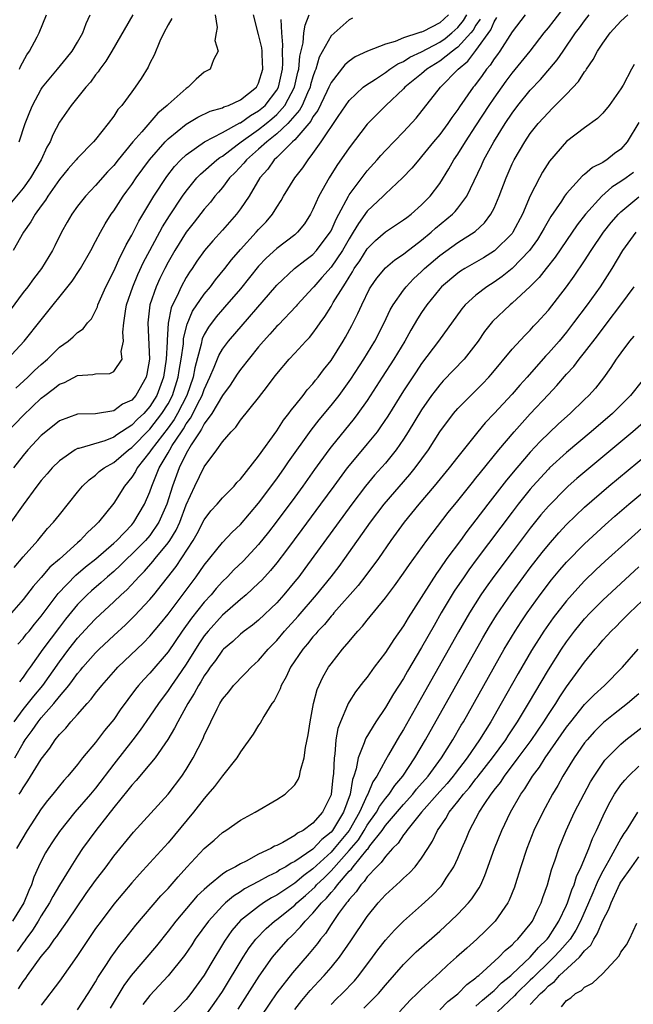
# Model space of a CAD drawing. Units: inches. Extents: x 2607000 to 2610000, y 1539000 to 1540760.
# Drawn here: x 2607225 to 2607292, y 1539610 to 1539718 of the extents above; entities that cross this region are included whole.
import ezdxf

# ---------------------------------------------------------------- set-up
doc = ezdxf.new("R2010")
doc.units = ezdxf.units.IN
doc.header["$MEASUREMENT"] = 0
doc.layers.add('LD26071539_2ft', color=113, linetype='Continuous')

msp = doc.modelspace()

# ---------------------------------------------------------------- linework, layer by layer
at = {"layer": 'LD26071539_2ft'}
for points, elevation in [([(2607223.99, 1539641), (2607225, 1539642.34), (2607226.18, 1539643.82), (2607227.17, 1539645), (2607229, 1539647.62), (2607230.04, 1539649), (2607231, 1539650.22), (2607232.34, 1539651.66), (2607233, 1539652.35), (2607235, 1539654.21), (2607235.81, 1539655), (2607236.44, 1539655.56), (2607237.42, 1539656.58), (2607237.76, 1539657), (2607238.39, 1539657.61), (2607239.32, 1539658.68), (2607239.56, 1539659), (2607241, 1539660.75), (2607241.18, 1539661), (2607241.89, 1539662.12), (2607242.29, 1539663), (2607243, 1539664.92), (2607243.96, 1539667), (2607245, 1539669.14), (2607246.38, 1539671), (2607247, 1539671.89), (2607247.97, 1539673), (2607248.5, 1539673.5), (2607249, 1539674.26), (2607251, 1539676.73), (2607251.99, 1539678.01), (2607252.71, 1539679), (2607253, 1539679.39), (2607254.36, 1539681), (2607255, 1539681.67), (2607256.22, 1539683), (2607256.61, 1539683.39), (2607257, 1539683.88), (2607257.48, 1539684.52), (2607257.78, 1539685), (2607258.3, 1539685.7), (2607259, 1539686.81), (2607259.25, 1539687.25), (2607260.32, 1539689), (2607260.61, 1539689.39), (2607261, 1539690.07), (2607261.37, 1539690.63), (2607261.57, 1539691), (2607262.16, 1539691.84), (2607263, 1539693.19), (2607263.91, 1539694.09), (2607265, 1539695.05), (2607267, 1539696.36), (2607267.35, 1539696.65), (2607267.83, 1539697), (2607269, 1539698.03), (2607269.95, 1539699), (2607271, 1539700.38), (2607272.01, 1539701.99), (2607272.56, 1539703), (2607273, 1539703.64), (2607273.83, 1539705), (2607275, 1539706.76), (2607276.46, 1539709), (2607277, 1539709.8), (2607278.33, 1539711.67), (2607279, 1539712.55), (2607280.99, 1539715), (2607282.53, 1539717), (2607283, 1539717.57), (2607283.63, 1539718.37), (2607285.36, 1539720.64)], 7744), ([(2607237.1, 1539719), (2607234.8, 1539715), (2607234.12, 1539713.88), (2607233.46, 1539713), (2607233.28, 1539712.72), (2607233, 1539712.37), (2607232.43, 1539711.57), (2607231.91, 1539711), (2607230.29, 1539709), (2607229, 1539707.15), (2607228.26, 1539705.74), (2607227.97, 1539705), (2607227.62, 1539704.38), (2607226.98, 1539703), (2607225.8, 1539701), (2607225, 1539699.89), (2607222.6, 1539697)], 7768), ([(2607223.28, 1539681), (2607225.13, 1539683), (2607227, 1539685.36), (2607230.4, 1539689.6), (2607231.2, 1539690.8), (2607231.32, 1539691), (2607232.48, 1539693), (2607233, 1539693.97), (2607233.53, 1539695), (2607234.06, 1539695.94), (2607234.73, 1539697), (2607235, 1539697.37), (2607236.06, 1539699), (2607236.46, 1539699.54), (2607237, 1539700.28), (2607237.47, 1539701), (2607238.95, 1539703), (2607240.7, 1539705), (2607241, 1539705.3), (2607243, 1539706.95), (2607244.28, 1539707.72), (2607245.64, 1539708.36), (2607247, 1539708.74), (2607247.16, 1539708.84), (2607247.66, 1539709), (2607249, 1539709.61), (2607250.76, 1539711), (2607251, 1539711.45), (2607251.46, 1539713), (2607251.38, 1539714.62), (2607251.38, 1539715), (2607251.34, 1539715.34), (2607251, 1539716.82), (2607250.44, 1539719)], 7762), ([(2607223.28, 1539673), (2607225, 1539674.8), (2607227, 1539676.69), (2607227.4, 1539677), (2607228.32, 1539677.68), (2607229, 1539678.23), (2607229.56, 1539678.44), (2607231, 1539679.2), (2607232.69, 1539679.31), (2607233, 1539679.39), (2607234.57, 1539679.43), (2607235, 1539679.64), (2607235.92, 1539681), (2607235.84, 1539681.84), (2607236.08, 1539683), (2607236, 1539684), (2607236.11, 1539685), (2607236.3, 1539686.3), (2607236.43, 1539687), (2607237.1, 1539689), (2607237.66, 1539690.34), (2607238.3, 1539691.7), (2607238.98, 1539693), (2607240.4, 1539695.6), (2607241.17, 1539696.83), (2607242.6, 1539699), (2607243, 1539699.55), (2607244.18, 1539701), (2607244.58, 1539701.42), (2607246.38, 1539703), (2607246.73, 1539703.27), (2607247, 1539703.42), (2607248.65, 1539704.65), (2607249.09, 1539705), (2607251, 1539706.34), (2607251.83, 1539707), (2607252.47, 1539707.53), (2607253, 1539707.99), (2607253.91, 1539709), (2607254.97, 1539711), (2607255.34, 1539712.66), (2607255.43, 1539713), (2607255.55, 1539714.45), (2607255.92, 1539715.92), (2607256, 1539717), (2607256.14, 1539717.86), (2607256.6, 1539719)], 7758), ([(2607246.22, 1539719), (2607246.41, 1539717.59), (2607246.3, 1539717), (2607246.18, 1539716.18), (2607246.55, 1539715), (2607246.02, 1539714.02), (2607245.65, 1539713), (2607245, 1539712.67), (2607244.11, 1539711.89), (2607243.23, 1539711), (2607243, 1539710.87), (2607241, 1539709.1), (2607240.91, 1539709), (2607239.86, 1539708.14), (2607238.09, 1539706.09), (2607237.12, 1539705), (2607235.49, 1539703), (2607235, 1539702.38), (2607234.33, 1539701.67), (2607233, 1539700.18), (2607231.88, 1539699), (2607231, 1539697.87), (2607230.37, 1539697), (2607229.87, 1539696.13), (2607229.23, 1539695), (2607228.5, 1539693.5), (2607228.24, 1539693), (2607227.04, 1539691), (2607226.15, 1539689.85), (2607225.52, 1539689), (2607225, 1539688.35), (2607223.58, 1539686.42)], 7764), ([(2607271.98, 1539719), (2607271, 1539718.12), (2607269.17, 1539717.17), (2607269, 1539717.1), (2607268.92, 1539717.08), (2607268.71, 1539717), (2607267, 1539716.45), (2607266.07, 1539716.07), (2607265, 1539715.78), (2607263.02, 1539714.98), (2607261.65, 1539714.35), (2607261, 1539713.9), (2607260.51, 1539713.49), (2607259, 1539711.55), (2607258.83, 1539711.17), (2607258.77, 1539711), (2607258.53, 1539710.53), (2607257.55, 1539708.45), (2607257, 1539707.73), (2607256.75, 1539707.25), (2607255, 1539705.22), (2607254.76, 1539705), (2607253, 1539703.25), (2607252.73, 1539703), (2607252.02, 1539701.98), (2607251.14, 1539701), (2607249.94, 1539699), (2607249, 1539697.61), (2607248.55, 1539697), (2607247, 1539695.22), (2607245.95, 1539694.05), (2607245.04, 1539693), (2607244.19, 1539691.81), (2607243.66, 1539691), (2607243.38, 1539690.62), (2607243, 1539690.01), (2607242.44, 1539689), (2607242, 1539688), (2607241.49, 1539687), (2607241.34, 1539686.66), (2607241.02, 1539684.98), (2607240.89, 1539683.11), (2607240.9, 1539682.9), (2607240.81, 1539681), (2607240.5, 1539679), (2607239.75, 1539677), (2607239, 1539675.79), (2607238.31, 1539675), (2607237.63, 1539674.37), (2607237, 1539673.71), (2607235.35, 1539672.65), (2607235, 1539672.39), (2607234.01, 1539672.01), (2607231.16, 1539671.16), (2607231, 1539671.13), (2607230.75, 1539671), (2607229, 1539669.77), (2607228.21, 1539669), (2607227.65, 1539668.35), (2607227, 1539667.62), (2607226.5, 1539667), (2607225, 1539664.94), (2607223.65, 1539663)], 7754), ([(2607275.47, 1539718.53), (2607275, 1539717.86), (2607274.69, 1539717.31), (2607274.43, 1539717), (2607273, 1539715.44), (2607272.76, 1539715.24), (2607272.41, 1539715), (2607271, 1539713.88), (2607269.58, 1539713), (2607269, 1539712.5), (2607267.16, 1539711), (2607267, 1539710.82), (2607265.05, 1539709), (2607263, 1539706.95), (2607261, 1539704.32), (2607259.64, 1539702.36), (2607258.78, 1539701), (2607257.66, 1539699), (2607257, 1539697.53), (2607256.72, 1539697), (2607256.05, 1539695.95), (2607255.3, 1539695), (2607255, 1539694.73), (2607253, 1539693.2), (2607251.84, 1539692.16), (2607251, 1539691.26), (2607249, 1539688.78), (2607247.25, 1539686.75), (2607247, 1539686.48), (2607246.32, 1539685.68), (2607245.46, 1539684.54), (2607245, 1539683.72), (2607244.77, 1539683.23), (2607244.65, 1539682.65), (2607243.96, 1539680.04), (2607243.76, 1539679), (2607243.06, 1539677), (2607242.03, 1539675), (2607241.66, 1539674.34), (2607241, 1539673.42), (2607239.15, 1539671), (2607239, 1539670.76), (2607237.6, 1539669), (2607237.4, 1539668.6), (2607237, 1539667.98), (2607236.2, 1539667), (2607235, 1539665.11), (2607233.32, 1539663), (2607233, 1539662.68), (2607232.12, 1539661.89), (2607231.31, 1539661), (2607231, 1539660.74), (2607229, 1539658.94), (2607227.96, 1539658.04), (2607227, 1539656.9), (2607226.1, 1539655.9), (2607225, 1539654.48), (2607223.73, 1539653)], 7750), ([(2607241.41, 1539718.59), (2607241, 1539717.9), (2607240.53, 1539717), (2607240.1, 1539716.1), (2607239.46, 1539714.54), (2607239, 1539713.68), (2607238.79, 1539713.21), (2607238.03, 1539711.97), (2607237.38, 1539711), (2607237, 1539710.51), (2607235.89, 1539709), (2607235.46, 1539708.54), (2607235, 1539707.83), (2607234.37, 1539707), (2607233, 1539705.26), (2607232.78, 1539705), (2607231, 1539703.17), (2607230.87, 1539703), (2607229.98, 1539702.02), (2607229, 1539700.82), (2607227.73, 1539699), (2607227.45, 1539698.55), (2607227, 1539697.94), (2607226.33, 1539697), (2607225.86, 1539696.14), (2607225.04, 1539695), (2607223.89, 1539693)], 7766), ([(2607261.37, 1539718.63), (2607261, 1539718.44), (2607259, 1539716.69), (2607257.69, 1539714.31), (2607257.31, 1539713), (2607257.21, 1539712.79), (2607257, 1539712.16), (2607256.74, 1539711.26), (2607256.68, 1539711), (2607256.4, 1539710.4), (2607255.8, 1539709), (2607255.53, 1539708.47), (2607254.22, 1539707), (2607253, 1539705.85), (2607251.9, 1539705), (2607251, 1539704.17), (2607249.66, 1539703), (2607249.38, 1539702.62), (2607248.41, 1539701.59), (2607247.8, 1539701), (2607247, 1539699.95), (2607246.57, 1539699.43), (2607246.18, 1539699), (2607245.67, 1539698.33), (2607245, 1539697.55), (2607243.89, 1539696.11), (2607243, 1539695), (2607241.74, 1539693), (2607241, 1539691.69), (2607240.64, 1539691), (2607240.1, 1539689.9), (2607239.69, 1539689), (2607239, 1539687), (2607238.75, 1539685), (2607238.97, 1539681), (2607238.66, 1539679.34), (2607238.59, 1539679), (2607237.44, 1539677), (2607237, 1539676.49), (2607235.98, 1539676.02), (2607235, 1539675.3), (2607233, 1539674.98), (2607231, 1539674.93), (2607229, 1539674.21), (2607227.5, 1539673), (2607227, 1539672.57), (2607225.53, 1539671), (2607225, 1539670.39), (2607223.94, 1539669)], 7756), ([(2607223.99, 1539658.01), (2607225, 1539659.19), (2607226.62, 1539661), (2607227.7, 1539662.3), (2607228.36, 1539663), (2607229, 1539663.83), (2607231, 1539666.32), (2607231.57, 1539667), (2607232.3, 1539667.7), (2607233, 1539668.2), (2607233.41, 1539668.59), (2607233.94, 1539669), (2607235, 1539669.59), (2607236.64, 1539671), (2607237, 1539671.25), (2607239, 1539673.27), (2607240.33, 1539675), (2607241, 1539676.09), (2607241.48, 1539677), (2607242.13, 1539679), (2607242.24, 1539679.76), (2607242.45, 1539681), (2607242.69, 1539682.69), (2607242.72, 1539683.28), (2607243.12, 1539684.88), (2607243.71, 1539686.29), (2607245, 1539688.19), (2607245.67, 1539689), (2607246.24, 1539689.76), (2607247.27, 1539691), (2607248.02, 1539691.98), (2607249, 1539693.11), (2607250.74, 1539695), (2607251, 1539695.31), (2607251.84, 1539696.16), (2607252.54, 1539697), (2607253, 1539697.76), (2607253.48, 1539698.52), (2607253.75, 1539699), (2607254.99, 1539701), (2607255.87, 1539702.13), (2607256.46, 1539703), (2607257, 1539703.68), (2607257.92, 1539705), (2607259.77, 1539707.77), (2607261, 1539709.55), (2607262.56, 1539711), (2607262.8, 1539711.2), (2607263.9, 1539711.9), (2607265, 1539712.64), (2607265.49, 1539713), (2607266.39, 1539713.61), (2607267, 1539713.86), (2607267.69, 1539714.31), (2607269, 1539714.92), (2607271, 1539715.98), (2607271.6, 1539716.4), (2607272.35, 1539717), (2607273, 1539717.59), (2607273.63, 1539718.37), (2607274, 1539719)], 7752), ([(2607224.07, 1539637), (2607225, 1539638.62), (2607225.24, 1539639), (2607225.99, 1539640.01), (2607226.64, 1539641), (2607227, 1539641.44), (2607228.38, 1539643), (2607229, 1539643.77), (2607230.04, 1539645), (2607230.46, 1539645.54), (2607231, 1539646.3), (2607231.33, 1539646.67), (2607231.58, 1539647), (2607233, 1539648.6), (2607233.4, 1539649), (2607235, 1539650.52), (2607236.3, 1539651.7), (2607237.31, 1539652.69), (2607239, 1539654.49), (2607239.42, 1539655), (2607241.88, 1539658.12), (2607243.77, 1539661), (2607244.23, 1539661.77), (2607245, 1539663.27), (2607245.74, 1539664.26), (2607246.41, 1539665), (2607247, 1539665.69), (2607248.29, 1539667), (2607248.61, 1539667.39), (2607249, 1539667.78), (2607251, 1539670.31), (2607253, 1539673.09), (2607253.74, 1539674.26), (2607254.35, 1539675), (2607254.61, 1539675.39), (2607255, 1539675.85), (2607255.91, 1539677), (2607256.37, 1539677.63), (2607257, 1539678.29), (2607257.3, 1539678.7), (2607257.56, 1539679), (2607258.17, 1539679.83), (2607259, 1539680.86), (2607260.34, 1539683), (2607260.58, 1539683.42), (2607261.29, 1539684.71), (2607261.97, 1539686.03), (2607262.39, 1539687), (2607263.25, 1539688.75), (2607263.4, 1539689), (2607264.06, 1539689.94), (2607265, 1539691.07), (2607266.04, 1539691.96), (2607267, 1539692.58), (2607267.22, 1539692.78), (2607269, 1539694.13), (2607270.05, 1539695), (2607270.54, 1539695.46), (2607272.4, 1539697), (2607272.7, 1539697.3), (2607273, 1539697.68), (2607274, 1539699), (2607275.61, 1539702.39), (2607275.87, 1539703), (2607276.96, 1539705), (2607278.22, 1539707), (2607279, 1539708.16), (2607279.63, 1539709), (2607281, 1539710.7), (2607282.14, 1539711.86), (2607283.97, 1539714.03), (2607284.63, 1539715), (2607286.01, 1539717), (2607286.44, 1539717.56), (2607287, 1539718.35), (2607287.51, 1539719)], 7742), ([(2607224.18, 1539677.82), (2607225.51, 1539679), (2607226.26, 1539679.74), (2607227, 1539680.41), (2607227.7, 1539681), (2607229, 1539682.33), (2607229.97, 1539683), (2607230.53, 1539683.47), (2607231, 1539683.95), (2607231.64, 1539684.36), (2607232.1, 1539685), (2607232.54, 1539685.46), (2607233, 1539686.32), (2607233.21, 1539686.79), (2607233.26, 1539687), (2607234.13, 1539689), (2607235, 1539690.7), (2607235.7, 1539692.3), (2607236.09, 1539693), (2607236.37, 1539693.63), (2607237, 1539694.69), (2607237.78, 1539696.22), (2607239, 1539698.24), (2607239.44, 1539699), (2607240.85, 1539701.15), (2607241.73, 1539702.27), (2607242.42, 1539703), (2607243, 1539703.56), (2607245.01, 1539704.99), (2607247, 1539706.03), (2607248.93, 1539707.07), (2607249, 1539707.09), (2607250.1, 1539707.9), (2607251, 1539708.39), (2607251.71, 1539709), (2607253, 1539710.68), (2607253.18, 1539711), (2607253.62, 1539713), (2607253.67, 1539713.67), (2607253.65, 1539715), (2607253.69, 1539715.69), (2607253.56, 1539717), (2607253.5, 1539718.5)], 7760), ([(2607224.43, 1539649.57), (2607225, 1539650.18), (2607225.35, 1539650.65), (2607225.66, 1539651), (2607226.25, 1539651.75), (2607227, 1539652.63), (2607228.85, 1539655.15), (2607230.82, 1539657.18), (2607231.9, 1539658.1), (2607233.03, 1539658.97), (2607235, 1539660.69), (2607235.33, 1539661), (2607237, 1539662.73), (2607237.23, 1539663), (2607238.41, 1539665), (2607239, 1539666.37), (2607239.21, 1539667), (2607240.03, 1539669), (2607241, 1539670.66), (2607241.18, 1539671), (2607241.46, 1539671.46), (2607242.47, 1539673), (2607242.69, 1539673.31), (2607243, 1539673.85), (2607243.49, 1539674.51), (2607244.5, 1539676.5), (2607244.77, 1539677), (2607245, 1539677.66), (2607245.63, 1539679), (2607246.11, 1539680.11), (2607246.59, 1539681.41), (2607247, 1539682.11), (2607247.67, 1539683), (2607253, 1539689.18), (2607254.96, 1539691), (2607256.11, 1539691.89), (2607257, 1539692.56), (2607257.41, 1539693), (2607258.92, 1539695), (2607259, 1539695.15), (2607259.55, 1539696.45), (2607259.85, 1539697), (2607260.91, 1539699), (2607261, 1539699.15), (2607262.64, 1539701.36), (2607263, 1539701.79), (2607264.1, 1539703), (2607264.51, 1539703.49), (2607265, 1539704.03), (2607267, 1539706.1), (2607268.39, 1539707.61), (2607271.08, 1539711), (2607273.05, 1539713), (2607274.12, 1539713.88), (2607275, 1539715.07), (2607276.65, 1539717.35), (2607277, 1539718.22), (2607277.31, 1539718.69)], 7748), ([(2607224.55, 1539633), (2607224.74, 1539633.26), (2607225, 1539633.72), (2607225.52, 1539634.48), (2607227, 1539636.88), (2607227.93, 1539638.08), (2607228.53, 1539639), (2607229, 1539639.6), (2607229.7, 1539640.3), (2607230.27, 1539641), (2607231, 1539641.79), (2607232.07, 1539643), (2607232.52, 1539643.48), (2607233, 1539644.13), (2607233.68, 1539645), (2607235.24, 1539646.76), (2607235.46, 1539647), (2607238.28, 1539649.72), (2607239, 1539650.45), (2607240.16, 1539651.84), (2607241, 1539652.87), (2607244.12, 1539657), (2607245, 1539658.27), (2607247, 1539660.76), (2607248.09, 1539661.91), (2607249, 1539662.77), (2607251, 1539665.11), (2607253, 1539667.8), (2607253.85, 1539669), (2607254.31, 1539669.69), (2607256.82, 1539673.18), (2607257.69, 1539674.31), (2607259, 1539675.89), (2607259.88, 1539677), (2607261.2, 1539678.8), (2607262.62, 1539681), (2607263.82, 1539683), (2607264.85, 1539685), (2607265.54, 1539686.46), (2607265.85, 1539687), (2607267, 1539688.63), (2607267.28, 1539689), (2607268.12, 1539689.88), (2607269, 1539690.69), (2607269.31, 1539691), (2607271, 1539692.45), (2607273, 1539693.89), (2607274.9, 1539695.1), (2607275.95, 1539696.05), (2607276.66, 1539697), (2607277, 1539697.68), (2607277.57, 1539699), (2607278.32, 1539701), (2607279, 1539702.55), (2607279.22, 1539703), (2607280.39, 1539705), (2607281, 1539705.9), (2607281.88, 1539707), (2607283, 1539708.24), (2607283.39, 1539708.61), (2607285, 1539710.24), (2607286.34, 1539711.66), (2607287, 1539712.72), (2607287.13, 1539712.87), (2607287.19, 1539713), (2607287.94, 1539714.06), (2607288.41, 1539715), (2607289, 1539715.88), (2607289.83, 1539717), (2607291, 1539718.29), (2607291.76, 1539719)], 7740), ([(2607224.56, 1539705), (2607225.21, 1539707), (2607225.72, 1539708.28), (2607226.03, 1539709), (2607227, 1539710.78), (2607227.15, 1539711), (2607228.79, 1539713), (2607229.8, 1539714.2), (2607230.42, 1539715), (2607231, 1539715.97), (2607231.59, 1539717), (2607231.96, 1539718.04), (2607232.41, 1539719)], 7770), ([(2607224.58, 1539713), (2607224.69, 1539713.31), (2607225.4, 1539714.6), (2607225.7, 1539715), (2607226.56, 1539716.56), (2607226.78, 1539717), (2607227.56, 1539719)], 7772), ([(2607280.44, 1539719), (2607279, 1539717.12), (2607277.64, 1539715), (2607277.37, 1539714.63), (2607277, 1539714.14), (2607276.56, 1539713.44), (2607276.16, 1539713), (2607275.68, 1539712.32), (2607274.83, 1539711.17), (2607274.68, 1539711), (2607273.17, 1539708.83), (2607273, 1539708.56), (2607272.33, 1539707.67), (2607271.88, 1539707), (2607271, 1539705.81), (2607270.33, 1539705), (2607269, 1539703.35), (2607268.68, 1539703), (2607267.93, 1539702.07), (2607266.9, 1539701), (2607265, 1539699.24), (2607264.76, 1539699), (2607263, 1539697.34), (2607262.02, 1539695.98), (2607261.46, 1539695), (2607261, 1539694.29), (2607260.25, 1539693), (2607259, 1539691.16), (2607258, 1539690), (2607257.09, 1539689), (2607257, 1539688.88), (2607255.27, 1539687), (2607255.15, 1539686.85), (2607253.19, 1539684.81), (2607253, 1539684.63), (2607252.24, 1539683.76), (2607251.53, 1539683), (2607251, 1539682.36), (2607249, 1539679.87), (2607248.64, 1539679.36), (2607247.85, 1539678.15), (2607247, 1539677), (2607245.85, 1539675), (2607245, 1539673.85), (2607244.71, 1539673.29), (2607244.5, 1539673), (2607243.56, 1539671.56), (2607243, 1539670.58), (2607242.24, 1539669), (2607241.5, 1539667), (2607240.87, 1539665), (2607240, 1539663), (2607239, 1539661.55), (2607238.52, 1539661), (2607237, 1539659.47), (2607236.49, 1539659), (2607235.74, 1539658.26), (2607235, 1539657.59), (2607234.31, 1539657), (2607233.63, 1539656.37), (2607232.56, 1539655.44), (2607232.08, 1539655), (2607231, 1539653.92), (2607229.68, 1539652.32), (2607229, 1539651.43), (2607227.19, 1539649), (2607225.77, 1539647), (2607225.44, 1539646.56), (2607225, 1539645.91), (2607224.59, 1539645.41)], 7746), ([(2607292.47, 1539713.53), (2607292.17, 1539713), (2607291.25, 1539711.25), (2607291, 1539710.82), (2607289.71, 1539709), (2607289, 1539708.14), (2607288.44, 1539707.56), (2607287, 1539706.54), (2607285, 1539705.01), (2607283.14, 1539702.86), (2607282.36, 1539701.64), (2607282.01, 1539701), (2607281, 1539699.03), (2607280.14, 1539697), (2607279.09, 1539695), (2607279, 1539694.87), (2607277.06, 1539692.94), (2607275.82, 1539692.18), (2607273.77, 1539691), (2607273.29, 1539690.71), (2607273, 1539690.51), (2607271.2, 1539689), (2607271, 1539688.78), (2607269.58, 1539687), (2607269, 1539686.14), (2607268.56, 1539685.44), (2607267.81, 1539684.19), (2607267.13, 1539683), (2607265.93, 1539681), (2607264.66, 1539679), (2607263, 1539676.43), (2607261.97, 1539675), (2607261.55, 1539674.45), (2607259, 1539671.34), (2607258.74, 1539671), (2607257.17, 1539668.83), (2607255.88, 1539667), (2607255, 1539665.79), (2607252.94, 1539663), (2607252.09, 1539661.91), (2607251, 1539660.54), (2607249.28, 1539658.72), (2607248.26, 1539657.74), (2607247.55, 1539657), (2607247, 1539656.46), (2607246.32, 1539655.68), (2607245.76, 1539655), (2607245, 1539654.18), (2607243.58, 1539652.42), (2607242.57, 1539651), (2607241, 1539648.71), (2607239, 1539646.36), (2607238.33, 1539645.66), (2607237.74, 1539645), (2607237.41, 1539644.59), (2607235.7, 1539642.3), (2607235, 1539641.26), (2607234.8, 1539641), (2607233.98, 1539640.02), (2607233, 1539638.72), (2607231.56, 1539637), (2607231, 1539636.29), (2607229.93, 1539635), (2607229.48, 1539634.52), (2607229, 1539633.94), (2607228.26, 1539633), (2607227.69, 1539632.31), (2607227, 1539631.37), (2607225.44, 1539629), (2607224.26, 1539627)], 7738), ([(2607293, 1539707.12), (2607291.71, 1539705), (2607291, 1539704.19), (2607290.31, 1539703.69), (2607289.47, 1539703), (2607289.17, 1539702.83), (2607289, 1539702.7), (2607287.86, 1539702.14), (2607287, 1539701.39), (2607286.77, 1539701.23), (2607285, 1539699.29), (2607284.79, 1539699), (2607284.43, 1539698.43), (2607283.27, 1539696.73), (2607282.53, 1539695.47), (2607282.29, 1539695), (2607281.79, 1539694.21), (2607280.93, 1539693), (2607279, 1539691), (2607277.88, 1539690.12), (2607277, 1539689.5), (2607276.2, 1539689), (2607275, 1539688.08), (2607273.8, 1539687), (2607273.43, 1539686.57), (2607270.88, 1539683), (2607269, 1539680.52), (2607268.38, 1539679.62), (2607267, 1539677.52), (2607265.27, 1539674.73), (2607264.47, 1539673.53), (2607264.08, 1539673), (2607263, 1539671.65), (2607261, 1539669.28), (2607260.78, 1539669), (2607259.29, 1539667), (2607257.85, 1539665), (2607255.79, 1539662.21), (2607254.08, 1539659.92), (2607253, 1539658.52), (2607252.32, 1539657.68), (2607251.37, 1539656.63), (2607251, 1539656.27), (2607249.61, 1539655), (2607249, 1539654.5), (2607247, 1539652.74), (2607245.43, 1539651), (2607245, 1539650.46), (2607244.41, 1539649.59), (2607243, 1539647.35), (2607242.05, 1539645.95), (2607241.37, 1539645), (2607241, 1539644.43), (2607239.93, 1539643), (2607239, 1539641.6), (2607237.93, 1539640.07), (2607237.11, 1539639), (2607235, 1539636.33), (2607233, 1539633.68), (2607232.43, 1539633), (2607230.71, 1539631), (2607229, 1539628.88), (2607228.24, 1539627.76), (2607227.76, 1539627), (2607227.48, 1539626.52), (2607227, 1539625.6), (2607226.71, 1539625), (2607226.17, 1539623.83), (2607225.91, 1539623), (2607225.61, 1539622.39), (2607225.06, 1539621), (2607223.81, 1539619)], 7736), ([(2607292.4, 1539701.6), (2607291.57, 1539701), (2607291, 1539700.6), (2607290.02, 1539699.98), (2607288.9, 1539699), (2607287.1, 1539697), (2607286.18, 1539695.82), (2607285, 1539694.11), (2607283.75, 1539692.25), (2607282.75, 1539691), (2607281.99, 1539690.01), (2607280.98, 1539689.02), (2607279, 1539687.19), (2607278.76, 1539687), (2607276.83, 1539685.17), (2607275.96, 1539684.04), (2607275.26, 1539683), (2607275, 1539682.65), (2607273.69, 1539681), (2607271.39, 1539678.61), (2607271, 1539678.17), (2607270.48, 1539677.52), (2607270.1, 1539677), (2607269, 1539675.43), (2607267.53, 1539673), (2607267, 1539672.18), (2607266.19, 1539671), (2607265, 1539669.54), (2607263.81, 1539668.19), (2607262.82, 1539667), (2607261.29, 1539665), (2607256.11, 1539657.89), (2607255.43, 1539657), (2607255, 1539656.46), (2607253.8, 1539655), (2607253, 1539654.1), (2607251, 1539652.2), (2607250.34, 1539651.66), (2607249.42, 1539651), (2607249, 1539650.66), (2607248.14, 1539649.86), (2607247.13, 1539649), (2607247, 1539648.88), (2607246.23, 1539647.77), (2607245.65, 1539647), (2607245.4, 1539646.6), (2607245, 1539646.06), (2607244.61, 1539645.39), (2607244.36, 1539645), (2607243.9, 1539644.1), (2607243.19, 1539643), (2607242.07, 1539641), (2607241.73, 1539640.27), (2607240.96, 1539639.04), (2607239.56, 1539637), (2607239, 1539636.3), (2607237.49, 1539634.51), (2607237, 1539634), (2607236.57, 1539633.43), (2607235, 1539631.53), (2607233.01, 1539629), (2607231.56, 1539627), (2607231, 1539626.17), (2607230.25, 1539625), (2607229, 1539622.96), (2607228.28, 1539621.72), (2607227.92, 1539621), (2607227, 1539619.56), (2607226.67, 1539619), (2607226.02, 1539617.98), (2607225.29, 1539617), (2607225.18, 1539616.82), (2607225, 1539616.6), (2607224.34, 1539615.66)], 7734), ([(2607224.49, 1539611.51), (2607225, 1539612.34), (2607225.3, 1539612.7), (2607225.49, 1539613), (2607227, 1539615.1), (2607227.88, 1539616.12), (2607228.47, 1539617), (2607228.71, 1539617.29), (2607229, 1539617.75), (2607229.9, 1539619), (2607231.97, 1539622.03), (2607233, 1539623.48), (2607234.15, 1539625), (2607235, 1539626.17), (2607237.18, 1539628.82), (2607241, 1539632.99), (2607242.51, 1539635), (2607243, 1539635.74), (2607243.79, 1539637), (2607244.87, 1539639.13), (2607245, 1539639.47), (2607245.72, 1539641), (2607246.41, 1539642.41), (2607246.72, 1539643), (2607247, 1539643.47), (2607247.7, 1539644.3), (2607248.23, 1539645), (2607248.62, 1539645.38), (2607249, 1539645.82), (2607249.6, 1539646.4), (2607250.17, 1539647), (2607251, 1539647.74), (2607252.06, 1539649), (2607253, 1539649.96), (2607253.87, 1539651), (2607255.36, 1539652.64), (2607257.41, 1539655), (2607259.03, 1539657), (2607259.88, 1539658.12), (2607260.52, 1539659), (2607263.34, 1539663), (2607264.86, 1539665), (2607267.71, 1539668.29), (2607268.28, 1539669), (2607269.75, 1539671), (2607271.02, 1539672.98), (2607272.52, 1539675), (2607273, 1539675.56), (2607274.42, 1539677), (2607275, 1539677.55), (2607275.72, 1539678.28), (2607276.41, 1539679), (2607276.69, 1539679.31), (2607279, 1539682.1), (2607280.39, 1539683.61), (2607281, 1539684.19), (2607281.37, 1539684.63), (2607281.73, 1539685), (2607283, 1539686.41), (2607285, 1539688.98), (2607285.85, 1539690.15), (2607287, 1539691.87), (2607287.73, 1539693), (2607289.1, 1539695), (2607289.93, 1539696.07), (2607290.74, 1539697), (2607291, 1539697.25), (2607293, 1539698.91)], 7732), ([(2607292.66, 1539695), (2607291.2, 1539693), (2607289.99, 1539691), (2607288.72, 1539689), (2607287.29, 1539687), (2607285.79, 1539685), (2607285, 1539683.99), (2607284.18, 1539683), (2607283, 1539681.65), (2607282.68, 1539681.32), (2607280.64, 1539679), (2607279.86, 1539678.14), (2607279, 1539677.14), (2607277, 1539674.99), (2607276.02, 1539673.98), (2607275.21, 1539673), (2607273, 1539670.24), (2607272.05, 1539669), (2607270.39, 1539667), (2607268.7, 1539665), (2607267.07, 1539663), (2607265.61, 1539661), (2607264.23, 1539659), (2607262.85, 1539657.15), (2607261.98, 1539656.02), (2607259.32, 1539653), (2607259.18, 1539652.82), (2607259, 1539652.64), (2607258.26, 1539651.74), (2607257.54, 1539651), (2607257.31, 1539650.69), (2607257, 1539650.37), (2607256.4, 1539649.6), (2607255.87, 1539649), (2607254.52, 1539647), (2607254.06, 1539645.94), (2607253.49, 1539645), (2607253.38, 1539644.62), (2607252.7, 1539643.3), (2607252.47, 1539643), (2607251.58, 1539641.58), (2607251.17, 1539640.83), (2607251, 1539640.6), (2607250.39, 1539639.61), (2607249, 1539637.66), (2607248.6, 1539637), (2607247, 1539635.02), (2607246.14, 1539633.86), (2607245.41, 1539633), (2607245, 1539632.54), (2607243.81, 1539631), (2607241, 1539627.64), (2607239, 1539625.43), (2607237.83, 1539624.17), (2607237, 1539623.23), (2607235, 1539620.86), (2607233.6, 1539619), (2607233, 1539618.17), (2607230.91, 1539615.09), (2607229, 1539612.36), (2607227, 1539609.72)], 7730), ([(2607231, 1539609.22), (2607232.17, 1539611), (2607233, 1539612.31), (2607233.24, 1539612.76), (2607234.21, 1539614.21), (2607234.72, 1539615), (2607235.66, 1539616.34), (2607236.23, 1539617), (2607237.45, 1539618.55), (2607240.21, 1539621.79), (2607241, 1539622.61), (2607242.11, 1539623.89), (2607243.07, 1539624.93), (2607245, 1539627), (2607246.08, 1539627.92), (2607247, 1539628.76), (2607247.39, 1539629), (2607249, 1539630.12), (2607250.63, 1539631), (2607253, 1539632.41), (2607253.93, 1539633), (2607255, 1539634.05), (2607255.37, 1539634.63), (2607255.51, 1539635), (2607255.61, 1539635.61), (2607256.03, 1539637), (2607256.17, 1539638.17), (2607256.46, 1539639.54), (2607256.68, 1539641), (2607257.07, 1539643), (2607257.45, 1539644.55), (2607258.08, 1539645.92), (2607258.71, 1539647), (2607259, 1539647.4), (2607260.27, 1539649), (2607261, 1539649.86), (2607261.53, 1539650.47), (2607261.95, 1539651), (2607262.47, 1539651.53), (2607263, 1539652.22), (2607265, 1539654.66), (2607266.01, 1539655.99), (2607267, 1539657.38), (2607267.65, 1539658.35), (2607269.57, 1539661), (2607271.93, 1539664.07), (2607273, 1539665.38), (2607274.61, 1539667.39), (2607275, 1539667.86), (2607275.5, 1539668.5), (2607277.54, 1539671), (2607279.23, 1539673), (2607281, 1539674.96), (2607283, 1539677.11), (2607283.92, 1539678.08), (2607285, 1539679.34), (2607285.8, 1539680.2), (2607286.4, 1539681), (2607287, 1539681.73), (2607288.43, 1539683.57), (2607289.5, 1539685), (2607291.01, 1539687), (2607292.46, 1539689)], 7728), ([(2607292.45, 1539683.55), (2607291.97, 1539683), (2607291, 1539681.72), (2607290.71, 1539681.29), (2607290.49, 1539681), (2607289.91, 1539680.09), (2607289.07, 1539678.93), (2607288.19, 1539677.81), (2607287.47, 1539677), (2607287, 1539676.55), (2607285.4, 1539675), (2607284.13, 1539673.87), (2607282.09, 1539671.91), (2607281, 1539670.75), (2607279.5, 1539669), (2607278.36, 1539667.64), (2607276.32, 1539665), (2607275, 1539663.26), (2607274, 1539662), (2607273.28, 1539661), (2607271.79, 1539659), (2607271, 1539657.87), (2607270.63, 1539657.37), (2607267.53, 1539652.47), (2607267, 1539651.58), (2607265.92, 1539650.08), (2607265, 1539648.64), (2607263.77, 1539647), (2607263, 1539645.93), (2607262.58, 1539645.42), (2607261.71, 1539644.29), (2607261, 1539643.2), (2607260.89, 1539643), (2607260.83, 1539642.83), (2607260.03, 1539641), (2607259.75, 1539640.25), (2607259.54, 1539639), (2607259.41, 1539637.41), (2607259.33, 1539637), (2607259.27, 1539635.27), (2607259.19, 1539634.81), (2607259.03, 1539633), (2607259, 1539632.92), (2607258.05, 1539631), (2607257, 1539629.79), (2607255.91, 1539629), (2607255.31, 1539628.69), (2607255, 1539628.43), (2607253.68, 1539627.68), (2607253, 1539627.35), (2607252.75, 1539627.25), (2607252.35, 1539627), (2607251, 1539626.37), (2607249.62, 1539625.62), (2607249, 1539625.33), (2607248.46, 1539625), (2607247.48, 1539624.52), (2607247, 1539624.16), (2607245.57, 1539623), (2607245, 1539622.49), (2607244.23, 1539621.77), (2607241.86, 1539619), (2607241, 1539617.89), (2607239.72, 1539616.28), (2607236.94, 1539613), (2607236.12, 1539611.88), (2607234.61, 1539609.39)], 7726), ([(2607293.37, 1539678.63), (2607292.08, 1539677), (2607290.06, 1539675), (2607287.72, 1539673), (2607285, 1539670.71), (2607283.14, 1539669), (2607283, 1539668.86), (2607281.29, 1539667), (2607281, 1539666.66), (2607279.68, 1539665), (2607279, 1539664.11), (2607275.15, 1539659), (2607274.23, 1539657.77), (2607273.69, 1539657), (2607272.6, 1539655.4), (2607271.17, 1539653), (2607270.37, 1539651.63), (2607269, 1539649.2), (2607267.44, 1539646.56), (2607267, 1539645.78), (2607265.91, 1539644.09), (2607265, 1539642.55), (2607263.94, 1539641), (2607262.83, 1539639.17), (2607262.76, 1539639), (2607262.67, 1539638.67), (2607261.99, 1539637), (2607261.78, 1539635.78), (2607261.53, 1539635), (2607261.38, 1539634.62), (2607261.11, 1539633), (2607260.38, 1539631), (2607259.16, 1539629), (2607259, 1539628.81), (2607257.99, 1539628.01), (2607257, 1539626.94), (2607255, 1539625.57), (2607254.61, 1539625.39), (2607254.02, 1539625), (2607253.35, 1539624.65), (2607253, 1539624.41), (2607252.04, 1539623.96), (2607251, 1539623.37), (2607249.46, 1539622.54), (2607249, 1539622.23), (2607248.24, 1539621.76), (2607247.34, 1539621), (2607247, 1539620.68), (2607245.46, 1539619), (2607244.01, 1539617), (2607243.61, 1539616.39), (2607242.81, 1539615.19), (2607241.03, 1539612.97), (2607239, 1539610.8), (2607238.2, 1539609.8)], 7724), ([(2607294.65, 1539675), (2607292.33, 1539673), (2607287.23, 1539668.77), (2607286.15, 1539667.85), (2607285.2, 1539667), (2607285, 1539666.82), (2607283, 1539664.79), (2607282.18, 1539663.82), (2607281, 1539662.36), (2607279, 1539659.72), (2607276.98, 1539657.02), (2607276.14, 1539655.86), (2607275.55, 1539655), (2607274.27, 1539653), (2607273.07, 1539650.93), (2607269, 1539643.67), (2607267, 1539640.15), (2607266.56, 1539639.44), (2607265.36, 1539637.36), (2607265, 1539636.76), (2607264.06, 1539635), (2607263.62, 1539634.38), (2607263.07, 1539633), (2607263, 1539632.88), (2607262.15, 1539631), (2607261, 1539629), (2607259.35, 1539627), (2607259, 1539626.61), (2607257, 1539624.75), (2607255.98, 1539624.02), (2607255, 1539623.18), (2607254.88, 1539623.12), (2607253, 1539621.86), (2607252.44, 1539621.56), (2607251.54, 1539621), (2607251, 1539620.62), (2607249, 1539619.05), (2607248.05, 1539617.95), (2607247.22, 1539616.78), (2607245.71, 1539614.29), (2607245, 1539613.03), (2607243.53, 1539611), (2607243, 1539610.34), (2607241, 1539608.28)], 7722), ([(2607245, 1539608.35), (2607246.1, 1539609.9), (2607247, 1539611.22), (2607249.28, 1539615), (2607249.95, 1539616.05), (2607250.69, 1539617), (2607251.83, 1539618.17), (2607252.76, 1539619), (2607253, 1539619.17), (2607255, 1539620.77), (2607255.22, 1539621), (2607256.18, 1539621.82), (2607257.23, 1539622.77), (2607257.41, 1539623), (2607258.23, 1539623.77), (2607259, 1539624.56), (2607261, 1539626.77), (2607262.02, 1539627.98), (2607262.67, 1539629), (2607263, 1539629.57), (2607264, 1539631), (2607264.35, 1539631.65), (2607265, 1539632.53), (2607265.4, 1539633), (2607266.03, 1539633.97), (2607266.92, 1539635), (2607268.25, 1539637), (2607269.44, 1539639), (2607275.76, 1539650.24), (2607276.49, 1539651.51), (2607277.26, 1539652.74), (2607278.88, 1539655.12), (2607281, 1539657.96), (2607282.32, 1539659.68), (2607283, 1539660.52), (2607284.15, 1539661.85), (2607285, 1539662.76), (2607287, 1539664.67), (2607289.69, 1539667), (2607295, 1539671.4)], 7720), ([(2607248.73, 1539609.27), (2607251.07, 1539612.93), (2607252.55, 1539615), (2607252.74, 1539615.26), (2607254.27, 1539617), (2607254.65, 1539617.35), (2607255.64, 1539618.36), (2607256.13, 1539619), (2607257, 1539619.87), (2607257.94, 1539621), (2607258.49, 1539621.51), (2607259, 1539622.16), (2607259.42, 1539622.58), (2607259.7, 1539623), (2607261, 1539624.49), (2607261.27, 1539624.73), (2607261.44, 1539625), (2607263, 1539626.91), (2607263.05, 1539626.95), (2607263.3, 1539627.3), (2607264.63, 1539629), (2607265, 1539629.53), (2607267, 1539631.88), (2607268.02, 1539633), (2607268.45, 1539633.55), (2607269.72, 1539635), (2607271.2, 1539637), (2607272.46, 1539639), (2607273.38, 1539640.62), (2607273.62, 1539641), (2607278.13, 1539649), (2607279.32, 1539651), (2607279.98, 1539652.02), (2607280.65, 1539653), (2607282.1, 1539655), (2607283.36, 1539656.64), (2607284.26, 1539657.74), (2607285, 1539658.6), (2607287, 1539660.64), (2607289.27, 1539662.73), (2607290.33, 1539663.67), (2607291.88, 1539665), (2607297, 1539669.26)], 7718), ([(2607294.07, 1539663), (2607291.79, 1539661), (2607289.28, 1539658.72), (2607288.25, 1539657.75), (2607287, 1539656.54), (2607286.25, 1539655.75), (2607285, 1539654.33), (2607283.54, 1539652.46), (2607282.51, 1539651), (2607281.15, 1539648.85), (2607279.68, 1539646.32), (2607277.8, 1539643), (2607276.64, 1539641), (2607276, 1539640), (2607275.41, 1539639), (2607274.04, 1539637), (2607272.7, 1539635.3), (2607272.48, 1539635), (2607271.81, 1539634.19), (2607271, 1539633.29), (2607268.99, 1539631), (2607267.36, 1539629), (2607267.23, 1539628.77), (2607267, 1539628.52), (2607266.41, 1539627.59), (2607265.79, 1539627), (2607265, 1539626.14), (2607264.55, 1539625.45), (2607264.04, 1539625), (2607263, 1539623.88), (2607262.65, 1539623.35), (2607262.27, 1539623), (2607261.77, 1539622.23), (2607261, 1539621.39), (2607260.85, 1539621.15), (2607260.69, 1539621), (2607259.84, 1539619.84), (2607259, 1539618.62), (2607258.37, 1539617.63), (2607257.83, 1539617), (2607257.49, 1539616.52), (2607256.59, 1539615.41), (2607254.73, 1539613.27), (2607253, 1539611.07), (2607252.16, 1539609.84), (2607250.26, 1539607)], 7716), ([(2607255, 1539609.24), (2607255.77, 1539610.23), (2607256.68, 1539611.32), (2607257.64, 1539612.36), (2607258.25, 1539613), (2607259, 1539613.87), (2607259.93, 1539615), (2607261.19, 1539616.81), (2607263, 1539619.49), (2607264.22, 1539621), (2607265, 1539621.89), (2607266.21, 1539623), (2607266.64, 1539623.36), (2607267, 1539623.74), (2607267.66, 1539624.34), (2607268.27, 1539625), (2607269, 1539625.94), (2607269.67, 1539627), (2607270.2, 1539627.8), (2607270.77, 1539629), (2607271.69, 1539630.31), (2607272.06, 1539631), (2607273, 1539632.18), (2607273.61, 1539633), (2607274.27, 1539633.73), (2607275, 1539634.68), (2607275.15, 1539634.85), (2607275.26, 1539635), (2607276.84, 1539637), (2607278.29, 1539639), (2607278.56, 1539639.44), (2607279.6, 1539641), (2607280.82, 1539643), (2607283, 1539646.74), (2607284.43, 1539649), (2607285, 1539649.83), (2607285.89, 1539651), (2607287, 1539652.35), (2607287.6, 1539653), (2607289, 1539654.4), (2607291, 1539656.26), (2607293, 1539658.09)], 7714), ([(2607259, 1539609.81), (2607259.59, 1539610.41), (2607260.21, 1539611), (2607261.58, 1539612.42), (2607262.07, 1539613), (2607263.56, 1539615), (2607264.17, 1539615.83), (2607265, 1539616.91), (2607265.99, 1539618.01), (2607267, 1539619), (2607269, 1539620.75), (2607270.17, 1539621.83), (2607271.15, 1539622.85), (2607271.27, 1539623), (2607271.72, 1539623.72), (2607272.57, 1539625), (2607273, 1539625.95), (2607273.43, 1539627), (2607273.91, 1539628.09), (2607274.29, 1539629), (2607275.35, 1539631), (2607275.99, 1539631.99), (2607276.67, 1539633), (2607276.82, 1539633.18), (2607277, 1539633.43), (2607277.7, 1539634.3), (2607278.15, 1539635), (2607279.68, 1539637), (2607281.08, 1539638.92), (2607282.5, 1539641), (2607283, 1539641.79), (2607283.81, 1539643), (2607284.26, 1539643.74), (2607285, 1539644.85), (2607287, 1539647.58), (2607288.17, 1539649), (2607288.56, 1539649.44), (2607289, 1539649.98), (2607289.5, 1539650.5), (2607289.93, 1539651), (2607290.48, 1539651.52), (2607291, 1539652.06), (2607291.48, 1539652.52), (2607291.95, 1539653), (2607294.07, 1539655)], 7712), ([(2607262.61, 1539609.39), (2607264.25, 1539611), (2607265, 1539611.91), (2607267, 1539614.22), (2607268.41, 1539615.59), (2607271, 1539617.9), (2607272.2, 1539619), (2607273, 1539619.76), (2607274.19, 1539621), (2607274.56, 1539621.44), (2607275.35, 1539622.65), (2607275.53, 1539623), (2607275.99, 1539624.01), (2607277.03, 1539627), (2607277.85, 1539629), (2607278.83, 1539631), (2607279.97, 1539633), (2607280.41, 1539633.59), (2607281.25, 1539635), (2607282.01, 1539635.99), (2607282.63, 1539637), (2607285, 1539640.38), (2607285.48, 1539641), (2607287, 1539642.89), (2607288.05, 1539643.95), (2607289.21, 1539645), (2607291.18, 1539647), (2607292.92, 1539649)], 7710), ([(2607293, 1539644.08), (2607291.75, 1539643), (2607290.2, 1539641.8), (2607289.09, 1539640.91), (2607288.09, 1539639.91), (2607287.27, 1539639), (2607287, 1539638.67), (2607285.83, 1539637), (2607284.58, 1539635), (2607284.03, 1539633.97), (2607283.44, 1539633), (2607282.37, 1539631), (2607281.41, 1539629), (2607280.61, 1539627), (2607279.96, 1539625), (2607279.34, 1539623), (2607279.25, 1539622.75), (2607278.68, 1539621.32), (2607278.51, 1539621), (2607277.12, 1539619), (2607276.06, 1539617.94), (2607275.08, 1539617), (2607273.98, 1539616.02), (2607272.87, 1539615), (2607271.87, 1539614.13), (2607271, 1539613.32), (2607269, 1539611.5), (2607268.5, 1539611), (2607267.74, 1539610.26), (2607266.54, 1539609)], 7708), ([(2607271, 1539609.2), (2607271.88, 1539610.12), (2607273, 1539610.98), (2607274, 1539612), (2607275, 1539612.75), (2607275.13, 1539612.87), (2607275.3, 1539613), (2607277.53, 1539615), (2607278.24, 1539615.76), (2607279, 1539616.38), (2607279.28, 1539616.72), (2607279.62, 1539617), (2607281, 1539618.67), (2607281.24, 1539619), (2607281.78, 1539620.22), (2607282.19, 1539621), (2607282.39, 1539621.61), (2607282.9, 1539623), (2607283.36, 1539624.64), (2607283.76, 1539625.76), (2607284.16, 1539627), (2607284.97, 1539629), (2607285.9, 1539631), (2607287.65, 1539634.35), (2607288.05, 1539635), (2607289, 1539636.41), (2607289.25, 1539636.75), (2607289.48, 1539637), (2607291, 1539638.53), (2607291.55, 1539639), (2607293.49, 1539640.51)], 7706), ([(2607275, 1539609.6), (2607275.72, 1539610.28), (2607276.62, 1539611), (2607276.81, 1539611.19), (2607277, 1539611.33), (2607277.83, 1539612.17), (2607278.86, 1539613), (2607279, 1539613.13), (2607281, 1539615.03), (2607281.9, 1539616.1), (2607282.87, 1539617), (2607283, 1539617.18), (2607283.7, 1539618.3), (2607284.17, 1539619), (2607285, 1539620.76), (2607285.1, 1539621), (2607285.57, 1539622.43), (2607285.84, 1539623), (2607286.1, 1539623.9), (2607286.63, 1539625), (2607287.46, 1539627), (2607287.88, 1539628.12), (2607288.32, 1539629), (2607289.24, 1539631), (2607289.83, 1539632.17), (2607290.29, 1539633), (2607291, 1539634.04), (2607291.44, 1539634.56), (2607291.84, 1539635), (2607293, 1539636.11)], 7704), ([(2607292.85, 1539631), (2607291.58, 1539629), (2607291.34, 1539628.66), (2607291, 1539628.12), (2607289.67, 1539625.67), (2607289, 1539624.49), (2607288.49, 1539623.51), (2607288.29, 1539623), (2607287.9, 1539622.1), (2607287.44, 1539621), (2607286.56, 1539619), (2607286.02, 1539617.98), (2607285.4, 1539617), (2607284.28, 1539615.72), (2607283.61, 1539615), (2607283, 1539614.43), (2607281.53, 1539613), (2607281.28, 1539612.72), (2607281, 1539612.47), (2607279.49, 1539611), (2607279.26, 1539610.74), (2607277.37, 1539609)], 7702), ([(2607281, 1539609.78), (2607282.14, 1539611), (2607282.59, 1539611.41), (2607283, 1539611.86), (2607283.66, 1539612.34), (2607284.24, 1539613), (2607286.42, 1539615), (2607287, 1539615.71), (2607287.67, 1539616.33), (2607288.01, 1539617), (2607288.4, 1539617.6), (2607289, 1539619.06), (2607289.69, 1539620.31), (2607289.93, 1539621), (2607290.69, 1539622.69), (2607290.9, 1539623.1), (2607291, 1539623.29), (2607292.2, 1539625), (2607293, 1539626.08)], 7700), ([(2607284.46, 1539609.54), (2607285, 1539610.23), (2607285.48, 1539610.52), (2607286.01, 1539611), (2607286.65, 1539611.35), (2607287, 1539611.71), (2607287.87, 1539612.13), (2607289, 1539613.21), (2607290.82, 1539615.18), (2607291, 1539615.57), (2607291.63, 1539616.37), (2607291.96, 1539617), (2607292.76, 1539618.76)], 7698)]:
    msp.add_lwpolyline(points, dxfattribs=dict(at, elevation=elevation))

doc.saveas('drawing.dxf')
